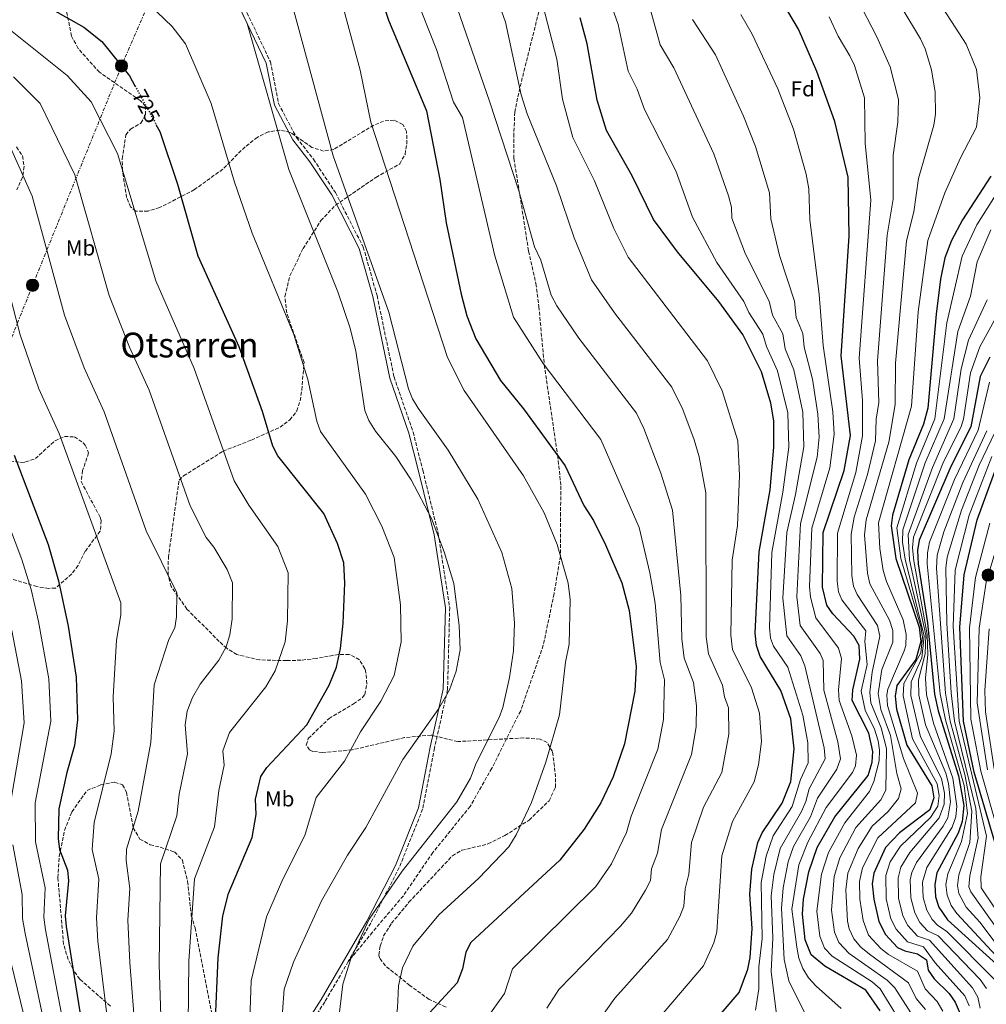
# Model space of a CAD drawing. Units: metres. Extents: x 634467 to 637918, y 4743626 to 4746006.
# Drawn here: x 635389 to 635838, y 4743943 to 4744400 of the extents above; entities that cross this region are included whole.
import ezdxf
from ezdxf.enums import TextEntityAlignment as Align

# ---------------------------------------------------------------- set-up
doc = ezdxf.new("R2010")
doc.units = ezdxf.units.M
doc.header["$MEASUREMENT"] = 0
for name, pattern in [('DGN Style 3', [2.435891, 1.739922, -0.695969]), ('DGN Style 5', [1.217945, 0.521977, -0.695969]), ('DGN Style 7', [3.479844, 1.56593, -0.695969, 0.521977, -0.695969])]:
    doc.linetypes.add(name, pattern=pattern)
for name, color, linetype, lineweight in [('Camino', 7, 'DGN Style 3', 0), ('Cota de curva de nivel directora', 7, 'Continuous', 0), ('Curva de nivel directora', 30, 'Continuous', 30), ('Curva de nivel directora no vista', 30, 'DGN Style 5', 30), ('Curva de nivel intermedia', 30, 'Continuous', 0), ('Etiqueta de uso rústico', 92, 'Continuous', 0), ('Etiqueta de zona arbolada', 92, 'Continuous', 0), ('Línea eléctrica', 6, 'DGN Style 7', 0), ('Margen derecho', 7, 'Continuous', 0), ('Poste tendido eléctrico', 7, 'Continuous', 0), ('Senda', 7, 'DGN Style 3', 0), ('Texto de Área (paraje) menor', 7, 'Continuous', 0), ('Torre eléctrica', 7, 'Continuous', 0), ('Zona arbolada', 92, 'DGN Style 3', 0)]:
    doc.layers.add(name, color=color, linetype=linetype, lineweight=lineweight)
doc.styles.add('Style-Arial', font='arial.ttf')

# ---------------------------------------------------------------- blocks, each defined once
blk = doc.blocks.new('5PELE')
at = {"layer": 'Torre eléctrica', "linetype": 'Continuous', "lineweight": 0}
h = blk.add_hatch(color=9, dxfattribs=at)
edge = h.paths.add_edge_path()
edge.add_arc((0, 0), 0.285, 0, 360)
at = {"layer": 'Torre eléctrica', "color": 252, "linetype": 'Continuous', "lineweight": 0}
blk.add_circle((0, 0), 0.285, dxfattribs=at)

msp = doc.modelspace()

# ---------------------------------------------------------------- linework, layer by layer
at = {"layer": 'Camino', "color": 7, "linetype": 'DGN Style 3', "lineweight": 0}
for points in [[(635487.47, 4744418.88, 713.53), (635505.67, 4744380.73, 713.27), (635509.45, 4744361.3, 713.13), (635517.85, 4744345.51, 712.72), (635525.68, 4744335.48, 711.9), (635535.86, 4744319.98, 711.56), (635548.81, 4744294.74, 711.44), (635555.19, 4744272.2, 711.45), (635563.07, 4744234.49, 711.04), (635571.91, 4744208.9, 712.13), (635576.42, 4744191.2, 714.37), (635583.62, 4744161.63, 715.25), (635588.9, 4744127.51, 715.6), (635587.91, 4744089.43, 715.14), (635581.86, 4744062.4, 712.57), (635576.35, 4744033.98, 711.77), (635565.52, 4744006.98, 710.76), (635552.28, 4743981.13, 710.77), (635541.84, 4743963.29, 710.19)], [(635541.84, 4743963.29, 710.19), (635530.89, 4743944.57, 711.39), (635509.74, 4743911.34, 715.46), (635500.36, 4743899.49, 719.74), (635484.96, 4743870.84, 723.11), (635462.85, 4743803.36, 734.1), (635456.98, 4743777.73, 738.36), (635455.86, 4743752.01, 740.67), (635452.97, 4743735.52, 742.01), (635444.02, 4743729.45, 742.75), (635427.02, 4743731.21, 743.93), (635411.04, 4743736.65, 745.35), (635391.75, 4743743.09, 748.75), (635369.1, 4743747.31, 751.05), (635351.95, 4743748.76, 750.65), (635331.38, 4743754.06, 751.94), (635308.52, 4743755.21, 751.78), (635298.61, 4743751.52, 749.84), (635292.18, 4743742.24, 746.35), (635286.84, 4743732.24, 742.95), (635280.85, 4743722.24, 741.03), (635277.43, 4743696.65, 739.17)]]:
    msp.add_polyline3d(points, dxfattribs=at)
at = {"layer": 'Curva de nivel directora', "color": 30, "linetype": 'Continuous', "lineweight": 30, "flags": 128}
for points, elevation in [([(635279.65, 4744534.36), (635276.46, 4744520.16), (635276.09, 4744515.16), (635276.24, 4744514.43), (635278.6, 4744512.24), (635283.26, 4744511.82), (635296.74, 4744515.15), (635307.31, 4744515.84), (635313.46, 4744513.78), (635321.67, 4744508.73), (635326.2, 4744503.96), (635330.17, 4744496.68), (635345.7, 4744457.69), (635356.32, 4744441.74), (635363.99, 4744432.12), (635367.71, 4744425.68), (635372.38, 4744421.62), (635384.1, 4744414.05), (635404.55, 4744405), (635419.16, 4744396.74), (635427.42, 4744390.04), (635440.32, 4744374.17), (635442.83, 4744369.57)], 725), ([(635554.06, 4744419.51), (635560.5, 4744399.99), (635578.13, 4744357.95), (635584.34, 4744326.02), (635587.33, 4744305.95), (635594.17, 4744272.87), (635596.89, 4744262.76), (635601.05, 4744252.1), (635612.53, 4744232.88), (635623.16, 4744219.76), (635642.56, 4744193.18), (635651.18, 4744174.84), (635655.69, 4744167.88), (635661.28, 4744156.58), (635668.72, 4744138.98), (635672.27, 4744126.18), (635675.44, 4744100.13), (635674.83, 4744088.78), (635669.99, 4744064.27), (635664.74, 4744049.01), (635659.12, 4744036.94), (635651.26, 4744024.76), (635640.02, 4744010.31), (635598.76, 4743972.08), (635596.34, 4743967.7), (635594.87, 4743959.86), (635592.34, 4743953.4), (635579.66, 4743939.72)], 700), ([(635788.76, 4743940.48), (635782.08, 4743949.95), (635762.98, 4743961.17), (635756.65, 4743966.35), (635753.84, 4743973.36), (635752.62, 4743985.31), (635753.13, 4743992.15), (635755.56, 4744004.94), (635759.47, 4744016.18), (635767.6, 4744030.42), (635783.15, 4744049.57), (635784.92, 4744055.72), (635785.28, 4744060.69), (635783.47, 4744069.25), (635775.74, 4744084.34), (635775.98, 4744089.38), (635779.27, 4744103.52), (635778.93, 4744109.91), (635776.45, 4744114.29), (635766.79, 4744124.55), (635763.9, 4744128.67), (635761.86, 4744137.02), (635762.23, 4744162.31), (635771.93, 4744191.03), (635774.89, 4744207.26), (635770.62, 4744244.22), (635774.27, 4744299.74), (635773.87, 4744327.23), (635767.62, 4744352.96), (635759.29, 4744376.24), (635750.84, 4744395.85), (635738.87, 4744416.12)], 650), ([(635706.77, 4743929.65), (635723.28, 4743948.97), (635727.33, 4743959.77), (635728.34, 4743965.2), (635729.34, 4743978.6), (635728.13, 4743994.59), (635729.14, 4744006.12), (635731.91, 4744018.47), (635733.95, 4744023.05), (635743.14, 4744036.78), (635747.2, 4744046.79), (635748.84, 4744062), (635747.16, 4744075.85), (635742.51, 4744089.04), (635733.03, 4744104.76), (635731.33, 4744109.95), (635730.62, 4744115.59), (635732.53, 4744153.3), (635737.6, 4744182.15), (635739.32, 4744201.88), (635739.32, 4744214.12), (635737.98, 4744222.34), (635733.59, 4744236.81), (635725, 4744254.24), (635713.74, 4744269.46), (635694.68, 4744292.45), (635683.56, 4744307.58), (635673.61, 4744327.74), (635661.73, 4744348.78), (635657.32, 4744362.89), (635652.67, 4744389.01), (635649.45, 4744401.04)], 675), ([(635479.37, 4743918.6), (635481.49, 4743965.06), (635483.63, 4743984.46), (635486.29, 4743994.83), (635497.3, 4744020.82), (635499.12, 4744031.54), (635498.83, 4744038.66), (635501.22, 4744049.08), (635503.98, 4744053.25), (635522.53, 4744073.1), (635532.95, 4744091.53), (635536.33, 4744099.91), (635538.21, 4744108.45), (635539.5, 4744120.32), (635540.3, 4744138.75), (635539.8, 4744148.25), (635536.88, 4744157.19), (635530.5, 4744171.16), (635509.19, 4744197.94), (635506.85, 4744202.34), (635502.02, 4744218.5), (635491.14, 4744248.51), (635472.18, 4744290.44), (635462.68, 4744323.82), (635454.57, 4744348.13), (635452.72, 4744351.51)], 725), ([(635840, 4744327.56), (635826.91, 4744307.41), (635821.81, 4744297.74), (635818.64, 4744289.72), (635816.64, 4744279.92), (635814.71, 4744263.62), (635810.88, 4744220.05), (635808.8, 4744212.64), (635802.06, 4744195.98), (635794.48, 4744170.37), (635793.83, 4744165.4), (635795.89, 4744150.25), (635806.84, 4744118.37), (635807.57, 4744111.69), (635805.18, 4744103.37), (635796.39, 4744091.4), (635795.67, 4744086.43), (635796.28, 4744080.32), (635801.01, 4744063.7), (635812.73, 4744044.78), (635813.62, 4744039.24), (635811.74, 4744033.74), (635797.61, 4744023.06), (635791.15, 4744016.27), (635785.69, 4744004.31), (635784.95, 4743999.33), (635785.72, 4743992.24), (635788.01, 4743981.81), (635791.11, 4743975.8), (635796.8, 4743969.87), (635800.11, 4743968.21), (635806.02, 4743966.91), (635810.15, 4743964.1), (635811, 4743959.36), (635813.8, 4743955.22), (635820.64, 4743948.5), (635823.49, 4743944.42), (635826.3, 4743937.92)], 625), ([(635839.59, 4744243.59), (635835.08, 4744234.62), (635830.84, 4744211.36), (635821.41, 4744193), (635806.83, 4744158.84), (635805.94, 4744153.9), (635806.34, 4744147.79), (635810.69, 4744120.45), (635813.91, 4744087.26), (635815.61, 4744079.55), (635825, 4744049.43), (635827.45, 4744035.75), (635826.7, 4744028.25), (635824.82, 4744022.91), (635815.06, 4744004.49), (635814.02, 4743999.01), (635814.41, 4743993.26), (635815.86, 4743988.48), (635819.97, 4743982.7), (635846.08, 4743958.94)], 600), ([(635386.8, 4744198.19), (635402.5, 4744156.71), (635407.38, 4744139.83), (635411.8, 4744118.9), (635415.53, 4744095.28), (635416.22, 4744075.46), (635414.77, 4744063.5), (635411.16, 4744050.94), (635407.58, 4744034.17), (635407.12, 4744020.41), (635407.79, 4744015.21), (635411.59, 4744005.69), (635411.93, 4744000.69), (635410.45, 4743984.57), (635410.88, 4743979.59), (635419.72, 4743924.43)], 750), ([(635841.92, 4744018.72), (635832.28, 4744051.14), (635827.36, 4744074.75), (635825.6, 4744118.37), (635827.71, 4744142.66), (635833.66, 4744168.21), (635843.56, 4744195.32)], 575)]:
    msp.add_lwpolyline(points, dxfattribs=dict(at, elevation=elevation))
at = {"layer": 'Curva de nivel directora no vista', "color": 30, "linetype": 'DGN Style 5', "lineweight": 30, "elevation": 725, "flags": 128}
msp.add_lwpolyline([(635442.83, 4744369.57), (635452.72, 4744351.51)], dxfattribs=at)
at = {"layer": 'Curva de nivel intermedia', "color": 30, "linetype": 'Continuous', "lineweight": 0, "flags": 128}
for points, elevation in [([(635817.74, 4743940.32), (635815.21, 4743944.76), (635809.6, 4743950.69), (635805.99, 4743958.75), (635792.62, 4743966.61), (635789.06, 4743969.31), (635783.27, 4743975.6), (635780.72, 4743982.26), (635779.2, 4743992.22), (635779.07, 4744000.45), (635780.44, 4744006.69), (635787.66, 4744020.61), (635805.01, 4744036.84), (635806.02, 4744041.33), (635799.54, 4744057.48), (635792.1, 4744082.04), (635791.73, 4744087.02), (635792.3, 4744089.64), (635799.89, 4744107.43), (635800.58, 4744109.93), (635800.71, 4744114.93), (635799.39, 4744121.78), (635791.55, 4744139.64), (635790.09, 4744144.76), (635788.48, 4744154.84), (635787.94, 4744166.77), (635803.29, 4744220.91), (635806.3, 4744264.66), (635810.76, 4744297.85), (635818.75, 4744319.92), (635825.95, 4744336.12), (635833.35, 4744350.32), (635834.96, 4744363.92), (635833.36, 4744377.12), (635828.56, 4744388.92), (635800.82, 4744432.02)], 630), ([(635536.59, 4744417.04), (635547.32, 4744376.86), (635552.34, 4744352.66), (635587.91, 4744243.44), (635595.56, 4744228.18), (635623.17, 4744188.6), (635632.78, 4744171.43), (635638.72, 4744156.68), (635643.95, 4744138.8), (635644.82, 4744131.27), (635644.33, 4744110.49), (635642.63, 4744102.16), (635639.8, 4744077.78), (635633.45, 4744055.71), (635626.91, 4744037.02), (635619.83, 4744022.07), (635616.34, 4744016.48), (635602.48, 4744002.01), (635583.79, 4743985.02), (635571.77, 4743970.48), (635567.07, 4743960.3), (635565.12, 4743952.07)], 705), ([(635660.01, 4744418.2), (635667.09, 4744397.96), (635671.71, 4744376.41), (635675.84, 4744368), (635679.29, 4744358.6), (635693.82, 4744330.07), (635701.63, 4744308.59), (635712.94, 4744287.56), (635725.45, 4744269.53), (635727.7, 4744264.32), (635734.26, 4744254.36), (635735.89, 4744248.65), (635741.11, 4744237.3), (635745.88, 4744217.82), (635746.25, 4744201.97), (635743.5, 4744181.09), (635738.44, 4744153.1), (635737.27, 4744118.2), (635737.85, 4744113.25), (635739.21, 4744109.54), (635745.85, 4744099.82), (635752.87, 4744077.55), (635755.13, 4744064.69), (635755.27, 4744055.54), (635751.73, 4744047.73), (635747.86, 4744035.19), (635739.05, 4744021.67), (635735.85, 4744012.22), (635733.46, 4743999.94), (635733.96, 4743973.95), (635732.36, 4743960.9), (635732.36, 4743950.7), (635730.76, 4743940.7)], 670), ([(635809.78, 4743941.03), (635805.42, 4743946.15), (635801.82, 4743953.39), (635783.76, 4743966.77), (635779.76, 4743970.02), (635776.41, 4743973.83), (635774.34, 4743978.43), (635773.59, 4743982.07), (635772.73, 4743996.58), (635773.68, 4744004.28), (635778.5, 4744015.73), (635785.04, 4744026.05), (635792.38, 4744032.89), (635797.12, 4744038.86), (635798.42, 4744043.42), (635796.4, 4744050.59), (635793.43, 4744068.21), (635788.98, 4744080.15), (635787.79, 4744087.61), (635789.4, 4744098.81), (635794.59, 4744111.5), (635794.56, 4744116.82), (635792.98, 4744121.68), (635783.9, 4744138.49), (635782.82, 4744143.38), (635781.48, 4744161.18), (635782.25, 4744168.13), (635792.69, 4744204.19), (635795.7, 4744221.77), (635795.76, 4744240.92), (635800.96, 4744297.68), (635804.35, 4744311.12), (635806.55, 4744326.52), (635813.55, 4744351.32), (635814.35, 4744356.32), (635814.16, 4744366.52), (635812.56, 4744376.92), (635809.56, 4744386.72), (635807.36, 4744391.32), (635790.56, 4744419.49)], 635), ([(635572.65, 4744411.94), (635582.81, 4744386.46), (635590.62, 4744361.98), (635594.78, 4744354.81), (635609.82, 4744290.6), (635618.56, 4744262.23), (635632.27, 4744240.72), (635659.05, 4744205.4), (635676.8, 4744164.64), (635681.81, 4744143.68), (635684.22, 4744129.61)], 695), ([(635653.78, 4743929.71), (635665.58, 4743946.31), (635689.98, 4743973.5), (635695.68, 4743984.18), (635697.51, 4743989.02), (635698.11, 4743997.07), (635699.89, 4744003.86), (635701.13, 4744018.44), (635706.76, 4744034.88), (635715.19, 4744051), (635718.46, 4744068.79), (635718.23, 4744081.02), (635716.43, 4744086.11), (635715.57, 4744091.48), (635708.97, 4744106.02), (635708, 4744113.87), (635707.84, 4744180.77), (635704.74, 4744197.36), (635702.36, 4744205.24), (635697.18, 4744219.36), (635692.02, 4744229.82), (635665.46, 4744264.17), (635654.75, 4744279.48), (635646.69, 4744299.09), (635638.49, 4744323.1), (635624.89, 4744356.49), (635622.15, 4744365.29), (635614.73, 4744399.13), (635609.04, 4744415.23)], 685), ([(635515.54, 4744408.37), (635534.75, 4744337.13), (635560.69, 4744264.5), (635569.81, 4744228.92), (635571.63, 4744224.27), (635574.21, 4744219.94), (635588.23, 4744200.52), (635601.97, 4744177.78), (635613.05, 4744152.98), (635617.67, 4744136.28), (635618.91, 4744120.24), (635618.49, 4744107.37), (635616.69, 4744095.13), (635613.59, 4744081.19), (635611.84, 4744076.5), (635601.22, 4744055.32), (635598.54, 4744048.43), (635592.27, 4744037.33), (635566.89, 4744005.27), (635551.55, 4743982.97), (635543.04, 4743964.51), (635539.34, 4743952.76), (635537.33, 4743935.88)], 710), ([(635591.15, 4744409.38), (635607.39, 4744362.49), (635620.93, 4744320.77), (635628.25, 4744294.85), (635631.23, 4744288.69), (635636.07, 4744272.35), (635638.56, 4744267.49), (635648.87, 4744252.45), (635675.54, 4744217.61), (635678.97, 4744210.63)], 690), ([(635777.98, 4744410.08), (635787.16, 4744392.32), (635793.36, 4744378.32), (635797.15, 4744363.12), (635796.95, 4744352.72), (635794.75, 4744337.32), (635794.75, 4744316.92), (635791.95, 4744300.23), (635787.38, 4744242.02), (635788.1, 4744222.63), (635786.86, 4744214.83), (635786.55, 4744204.84), (635782.85, 4744189.18), (635776.64, 4744169.47), (635775.17, 4744161.6), (635775.47, 4744142.31), (635776.3, 4744137.36), (635777.99, 4744133.52), (635787.47, 4744119.22), (635788.47, 4744114.28), (635784.99, 4744097.57), (635783.85, 4744088.2), (635784.38, 4744083.27), (635789.14, 4744071.75), (635791.56, 4744062.05), (635791.29, 4744042.8), (635789.04, 4744038.26), (635777.45, 4744025.44), (635769.95, 4744011.43), (635767.31, 4744002.69), (635766.12, 4743987.18), (635767.45, 4743976.95), (635769.57, 4743972.13), (635774.23, 4743967.02), (635791.91, 4743954.6), (635795.45, 4743951.06), (635804.35, 4743937.29)], 640), ([(635449.52, 4744407.18), (635460.08, 4744397.09), (635466.3, 4744388.99), (635478.14, 4744361.26), (635489.11, 4744324.89), (635497.17, 4744301.25), (635516.56, 4744254.15), (635522.99, 4744233.28), (635527.17, 4744213.9), (635528.87, 4744209.19), (635549.89, 4744180.16), (635557.45, 4744165.33), (635563.09, 4744150.76), (635566.06, 4744128.76), (635566.38, 4744111.63), (635563.13, 4744096.01), (635556.96, 4744084.07), (635547.55, 4744069.9), (635540.03, 4744056.25), (635526.99, 4744039.39), (635521.61, 4744021.69), (635511.39, 4744001.55), (635503.91, 4743983.96), (635496.72, 4743954.29), (635495.87, 4743927.51)], 720), ([(635491.83, 4744404.96), (635494.84, 4744398.44), (635514.18, 4744330.78), (635537.01, 4744273.94), (635542.72, 4744257.18), (635545.3, 4744246.48), (635549.47, 4744218.88), (635551.37, 4744214.25), (635554.53, 4744209.3), (635563.86, 4744197.56), (635571.07, 4744186.76), (635580.45, 4744168.83), (635586.38, 4744153.28), (635590.77, 4744138.72), (635593.25, 4744119.22), (635593.8, 4744107.91), (635591.9, 4744098.05), (635588.78, 4744089.41), (635583.85, 4744080.7), (635567.09, 4744056.98), (635549.99, 4744025.53), (635541.55, 4744012.66), (635529.37, 4743991.49), (635516.43, 4743963.04), (635512.06, 4743950.46), (635511.28, 4743939.91)], 715), ([(635678.18, 4743927.91), (635706.63, 4743961.23), (635711.5, 4743971.98), (635712.93, 4743977.11), (635715.13, 4744012.28), (635720.1, 4744028.24), (635730.25, 4744046.58), (635732.21, 4744054.5), (635733.65, 4744065.4), (635732.69, 4744078.44), (635729.04, 4744090.26), (635720.15, 4744107.98), (635719.31, 4744114.73), (635720.03, 4744149.47), (635722.44, 4744165.64), (635723.36, 4744188.84), (635722.59, 4744204.87), (635715.38, 4744228.08), (635708.51, 4744242.03), (635671.79, 4744290.04), (635665.13, 4744303.34), (635656.05, 4744325.42), (635646.01, 4744345.49), (635641.24, 4744363.37), (635638.57, 4744381.84), (635632.08, 4744406.89)], 680), ([(635681.51, 4744406.91), (635686.51, 4744388.49), (635692.87, 4744377.88), (635711.43, 4744338.06), (635718.33, 4744318.44), (635719.72, 4744313.19), (635719.79, 4744308.19), (635726.25, 4744291.37), (635737.16, 4744269.6), (635738.69, 4744263.2), (635743.53, 4744254.48), (635744.57, 4744247.54), (635748.63, 4744237.79), (635752.74, 4744218.21), (635753.19, 4744202.07), (635749.41, 4744180.02), (635745.37, 4744162.39), (635743.5, 4744131.81), (635745.38, 4744114.33), (635751.94, 4744105.09), (635753.71, 4744100.41), (635762.69, 4744062.37), (635763.09, 4744057.36), (635755.7, 4744043.41), (635754.23, 4744037.46), (635752.16, 4744032.91), (635742.27, 4744015.66), (635739.33, 4744003.68), (635738.13, 4743993.75), (635738.95, 4743974.29), (635738.16, 4743958.7), (635741.16, 4743933.7)], 665), ([(635701.58, 4744400.3), (635712.19, 4744383.87), (635725.23, 4744355.46), (635730.8, 4744341.39), (635737.26, 4744319.97), (635737.91, 4744307.87), (635742.04, 4744290.84), (635748.88, 4744269.67), (635749.67, 4744262.07), (635752.79, 4744254.6), (635753.38, 4744248.31), (635757.24, 4744233.39), (635759.82, 4744217.28), (635760.33, 4744206.58), (635759.49, 4744197.2)], 660), ([(635770.56, 4743941.5), (635758.96, 4743951.9), (635755.36, 4743955.7), (635752.76, 4743960.1), (635750.96, 4743964.9), (635749.96, 4743969.9), (635747.74, 4743987.64), (635751, 4744008.13), (635755.09, 4744018.64), (635763.63, 4744034.75), (635775.8, 4744050.93), (635777.31, 4744054.06), (635777.75, 4744058.99), (635775.6, 4744067.94), (635769.64, 4744084.34), (635769.28, 4744089.32), (635770.73, 4744103.82), (635769.35, 4744108.64), (635758.83, 4744122.81), (635756.29, 4744132.32), (635755.84, 4744137.28), (635756.95, 4744164.31), (635765.37, 4744192.39), (635767.32, 4744208), (635766.65, 4744218.33), (635762.18, 4744249.08), (635760.31, 4744272.77), (635756.04, 4744307.55), (635755.54, 4744321.8), (635754.36, 4744328.5), (635748.47, 4744349.42), (635741.25, 4744368.14), (635729.34, 4744393.54), (635723.96, 4744402.66)], 655), ([(635797.04, 4743937.09), (635788.74, 4743950.58), (635785.03, 4743953.93), (635766.34, 4743965.74), (635762.92, 4743969.44), (635760.68, 4743975.05), (635759.24, 4743986.69), (635761.43, 4744003.81), (635764.71, 4744013.8), (635772.31, 4744027.59), (635783.67, 4744042.17), (635785.79, 4744046.77), (635788.15, 4744056.33), (635788.42, 4744061.3), (635787.8, 4744065.66), (635786.11, 4744071.02), (635781.67, 4744079.98), (635779.92, 4744088.79), (635782.69, 4744101.1), (635781.58, 4744111.76), (635781.96, 4744116.76), (635770.95, 4744131.1), (635769.41, 4744134.73), (635768.66, 4744139.67), (635768.89, 4744162.04), (635777.39, 4744190.11), (635780.55, 4744207.1), (635780.51, 4744223.49), (635779, 4744243.12), (635784.35, 4744316.52), (635781.75, 4744342.92), (635781.35, 4744363.92), (635776.75, 4744378.92), (635774.56, 4744383.52), (635769.16, 4744392.52), (635764.97, 4744401.5)], 645), ([(635382.79, 4744397.15), (635411.39, 4744374.35), (635422.57, 4744362.13), (635434.76, 4744338.19), (635452.55, 4744279.04), (635470.27, 4744238.44), (635488.83, 4744186.31), (635495.65, 4744175.02), (635509.12, 4744155.87), (635513.94, 4744143.63), (635513.69, 4744121.28), (635512.57, 4744111.67), (635507.83, 4744098.21), (635503.63, 4744090.79), (635486.73, 4744069.54), (635483.64, 4744061.07), (635484.22, 4744054.36), (635481.74, 4744042.67), (635479.82, 4744025.85), (635470.52, 4744001.7), (635467.77, 4743963.5), (635466.75, 4743860.56)], 730), ([(635386.49, 4744373.75), (635398.89, 4744361.35), (635414.95, 4744328.25), (635430.85, 4744272.2), (635440.36, 4744248.33), (635449.4, 4744228.38), (635468.47, 4744174.69), (635475.88, 4744159.94), (635479.43, 4744155.48), (635485.66, 4744145.13), (635488.07, 4744139.01), (635487.89, 4744122.25), (635486.93, 4744114.89), (635485.18, 4744109.25), (635481.71, 4744103.11), (635473.15, 4744091.94), (635469.48, 4744085.84), (635467.11, 4744079.51), (635466.07, 4744073.06), (635467.22, 4744059.63), (635463.37, 4744040.91), (635462.34, 4744030.89), (635454.74, 4744008.56), (635454.06, 4743961.95), (635456.26, 4743894.8)], 735), ([(635382.59, 4744346.55), (635395.15, 4744318.31), (635410.19, 4744263.09), (635419.31, 4744238.67), (635428.54, 4744218.32), (635448.11, 4744163.07), (635462.21, 4744134.39), (635462.09, 4744123.22), (635461.3, 4744118.11), (635458.61, 4744112.75), (635451.68, 4744091.7), (635450.22, 4744064.91), (635444.36, 4744033.02), (635438.96, 4744015.43), (635438.79, 4744010.18), (635440.41, 4743997.2), (635439.5, 4743982.54), (635440.46, 4743962.89), (635445.71, 4743895.36)], 740), ([(635858.63, 4744344.62), (635833.51, 4744305.06), (635826.72, 4744290.53), (635819.69, 4744259.62), (635814.12, 4744215.12), (635805.54, 4744194.47), (635796.46, 4744164.48), (635798.23, 4744150.24), (635807.61, 4744118.78), (635808.38, 4744113.83), (635807.51, 4744106.56), (635799.73, 4744092.24), (635799.31, 4744086.6), (635803.74, 4744066.6), (635815.18, 4744045.71), (635816.07, 4744040.3), (635815.41, 4744035.38), (635811.98, 4744030.05), (635798.2, 4744016.82), (635793.33, 4744009.53), (635791.35, 4744003.25), (635791.45, 4743992.45), (635793.58, 4743983.14), (635796.06, 4743978.33), (635801.43, 4743972.43), (635808.81, 4743970.06), (635814.27, 4743962.68), (635828.01, 4743947.32), (635829.99, 4743942.69)], 620), ([(635374.81, 4744309.96), (635389.53, 4744253.97), (635398.25, 4744229.01), (635407.67, 4744208.25), (635436.35, 4744129.77), (635436.29, 4744124.18), (635434.28, 4744112.4), (635432.67, 4744086.04), (635433.22, 4744070.19), (635431.83, 4744059.64), (635423.96, 4744027.81), (635422.96, 4744015.29), (635426, 4744001.45), (635424.98, 4743983.56), (635425.64, 4743972.73), (635434.08, 4743903.52)], 745), ([(635840.1, 4744302.7), (635833.72, 4744287.88), (635830.66, 4744271.92), (635824.66, 4744255.61), (635818.46, 4744215.07), (635809.64, 4744194.62), (635799.16, 4744163.57), (635799.06, 4744157.78), (635800.27, 4744149.91), (635809.12, 4744114.24), (635807.97, 4744104.23), (635803.07, 4744093.07), (635802.96, 4744086.76), (635807.48, 4744067.47), (635817.15, 4744048.2), (635818.52, 4744041.35), (635818.42, 4744036.35), (635816.13, 4744029.88), (635802.47, 4744013.91), (635798.32, 4744007.11), (635797.02, 4744002.19), (635797.19, 4743992.65), (635799.15, 4743984.47), (635801.49, 4743980.02), (635806.07, 4743975), (635811.6, 4743973.22), (635831.55, 4743951.12), (635833.99, 4743946.72), (635835.02, 4743941.69)], 615), ([(635838.4, 4744270.31), (635829.64, 4744251.6), (635826.23, 4744238.25), (635822.88, 4744215), (635812.91, 4744192.55), (635801.63, 4744161.46), (635802.28, 4744149.58), (635809.85, 4744114.64), (635809.58, 4744106), (635806.42, 4744093.9), (635806.61, 4744086.93), (635809.67, 4744073.08), (635819.11, 4744050.7), (635820.44, 4744045.88), (635821.34, 4744037.4), (635820.05, 4744030.01), (635817.99, 4744026.04), (635805.49, 4744009.21), (635803.4, 4744004.64), (635802.68, 4744001.13), (635802.93, 4743992.85), (635804.72, 4743985.81), (635807.16, 4743981.41), (635810.7, 4743977.56), (635815.62, 4743975.26), (635835.08, 4743954.91), (635838.02, 4743950.76)], 610), ([(635846.04, 4744268.74), (635834.95, 4744248.45), (635830.66, 4744236.43), (635827.35, 4744214.91), (635826.12, 4744211.02), (635818.14, 4744195.08), (635804.23, 4744160.15), (635803.73, 4744155.17), (635804.25, 4744149.24), (635810.57, 4744115.07), (635810.78, 4744105.74), (635809.76, 4744094.74), (635810.26, 4744087.1), (635813.39, 4744073.93), (635822.43, 4744048.39), (635824.31, 4744035.35), (635823.74, 4744030.36), (635822.03, 4744025.58), (635810.27, 4744006.85), (635808.35, 4744000.07), (635808.67, 4743993.06), (635810.29, 4743987.14), (635812.85, 4743982.82), (635815.34, 4743980.13), (635819.65, 4743977.29), (635841.83, 4743954.88)], 605), ([(635839.41, 4744232.04), (635834.23, 4744209.85), (635823.21, 4744186.98), (635811.52, 4744157.79), (635810.58, 4744152.88), (635810.51, 4744147.86), (635816.49, 4744087.49), (635818.97, 4744075.44), (635827.62, 4744044.9), (635829.29, 4744031.9), (635826.5, 4744018.92), (635820.14, 4744004), (635819.17, 4743999.05), (635819.84, 4743994.04), (635821.68, 4743989.35), (635824.29, 4743985.58), (635848.48, 4743959.45)], 595), ([(635678.97, 4744210.63), (635686.89, 4744189.85), (635692.32, 4744172.7), (635696.17, 4744133.03), (635696.69, 4744113.01), (635697.79, 4744104.06), (635702.11, 4744092.7), (635703.44, 4744081.97), (635703.27, 4744072.18), (635701.1, 4744059.39), (635687.13, 4744024.61), (635685.4, 4744013.49), (635682.49, 4744006.3), (635682.09, 4744000.93), (635679.85, 4743996.39), (635673.33, 4743985.77), (635668.13, 4743979.69), (635639.58, 4743950.31), (635633.98, 4743941.71)], 690), ([(635838.18, 4744209.46), (635827.01, 4744185.54), (635818.25, 4744162.65), (635815.21, 4744151.84), (635814.89, 4744145.73), (635819.07, 4744087.72), (635821.2, 4744074.77), (635827.91, 4744050.11), (635831.19, 4744033.09), (635830.25, 4744018.59), (635825.23, 4744003.51), (635824.64, 4743998.52), (635825.27, 4743994.81), (635828.61, 4743988.47), (635834.88, 4743981.54), (635847.39, 4743965.14)], 590), ([(635842.13, 4744209.07), (635834.7, 4744193.58), (635826.4, 4744172.61), (635819.85, 4744150.81), (635819.17, 4744145.83), (635819.59, 4744120.33), (635821.65, 4744087.94), (635823.25, 4744074.76), (635833.01, 4744034.32), (635834.23, 4744020.47), (635830.32, 4744003.02), (635829.86, 4743997.88), (635830.7, 4743995.58), (635844.14, 4743976.92)], 585), ([(635840.56, 4744197.64), (635830.03, 4744170.41), (635823.51, 4744144.85), (635822.62, 4744118.79), (635825.31, 4744074.76), (635838.04, 4744021.4), (635835.41, 4744002.53), (635835.59, 4743997.47), (635846.73, 4743980.91)], 580), ([(635368.87, 4743762.65), (635423.58, 4743774.66), (635428.32, 4743776.26), (635431.96, 4743778.72), (635433.85, 4743784.05), (635433.84, 4743802.67), (635431.41, 4743828.1), (635428.7, 4743846.69), (635422.04, 4743874.15), (635417.07, 4743895.06), (635401.38, 4743977.93), (635400.58, 4743983.89), (635401.2, 4743997.52), (635396.66, 4744018.89), (635396.55, 4744036.84), (635403.78, 4744074.74), (635402.83, 4744094.39), (635398.07, 4744121.04), (635394.6, 4744135.94), (635390.35, 4744149.8), (635373.77, 4744193.21)], 755), ([(635759.49, 4744197.2), (635751.72, 4744166.48), (635750.07, 4744132.55), (635751.55, 4744119.11), (635760.86, 4744106.21), (635762.26, 4744102.99), (635762.59, 4744089.25), (635769.03, 4744065.18), (635770.21, 4744057.29), (635768.62, 4744052.55), (635759.66, 4744039.08), (635756.33, 4744030.36), (635748.46, 4744016.63), (635745.93, 4744009.5), (635743.65, 4743997.52), (635742.93, 4743988.12), (635744.16, 4743964.3), (635746.36, 4743954.3), (635755.56, 4743935.7)], 660), ([(635839.61, 4744166.68), (635832.99, 4744141.52), (635830.13, 4744118.13), (635830.82, 4744075.74), (635835.39, 4744051.65), (635843.67, 4744022.81)], 570), ([(635845.55, 4744165.14), (635837.86, 4744139.21), (635834.66, 4744117.88), (635833.78, 4744083.37), (635838.5, 4744052.15)], 565), ([(635684.22, 4744129.61), (635686.61, 4744102.09), (635688.64, 4744093.91), (635688.08, 4744075.57), (635685.54, 4744061.83), (635673.12, 4744030.77), (635670.9, 4744023.11), (635664.02, 4744008.6), (635656.68, 4743998.04), (635618.04, 4743959.89), (635614.38, 4743948.51), (635605.58, 4743936.11)], 695), ([(635385.67, 4744116.93), (635390.12, 4744093.5), (635391.34, 4744074.01), (635385.52, 4744039.52)], 760), ([(635839.2, 4744117.63), (635837.3, 4744089.09), (635837.56, 4744079.09), (635841.61, 4744052.65)], 560), ([(635386.19, 4744017.37), (635390.48, 4743994.35), (635390.71, 4743983.22), (635391.88, 4743976.27), (635412.79, 4743877.72), (635420.33, 4743844.47), (635423.02, 4743824.61), (635423.01, 4743812.73), (635421.47, 4743807.97), (635417.82, 4743803.49), (635406.81, 4743799.45), (635369.9, 4743791.66)], 760), ([(635378.29, 4743820.93), (635390.78, 4743822.56), (635401.63, 4743825.55), (635405.85, 4743827.93), (635408.89, 4743831.9), (635411.13, 4743842.36), (635408.8, 4743859.71), (635403.54, 4743881.28), (635399.92, 4743902.77), (635382.38, 4743974.6)], 765), ([(635565.12, 4743952.07), (635564.61, 4743941.77), (635561.34, 4743915.32), (635560.27, 4743894.47), (635557.11, 4743869.2), (635553.3, 4743852.68), (635543.38, 4743831.57), (635529.95, 4743790.18), (635528.09, 4743781.54), (635523.19, 4743739.5), (635521.49, 4743726.75), (635520.04, 4743704.85), (635520.97, 4743693.92), (635527.19, 4743651.95), (635527.17, 4743645.84)], 705)]:
    msp.add_lwpolyline(points, dxfattribs=dict(at, elevation=elevation))
at = {"layer": 'Línea eléctrica', "color": 6, "linetype": 'DGN Style 7', "lineweight": 0}
msp.add_polyline3d([(635798.44, 4744731.31, 547.57), (635703.54, 4744685.02, 595), (635613.79, 4744642.22, 635), (635525.74, 4744597.28, 665), (635481.65, 4744483.28, 700), (635436.59, 4744378.75, 725), (635395.34, 4744277, 742.43), (635352.62, 4744170.77, 765), (635312.18, 4744068.33, 800), (635268.83, 4743970.68, 795), (635228.93, 4743872.88, 775), (635185.36, 4743763.77, 765), (635160.53, 4743705.77, 755), (635132.81, 4743638.03, 741.09)], dxfattribs=at)
at = {"layer": 'Margen derecho', "color": 7, "linetype": 'Continuous', "lineweight": 0}
msp.add_polyline3d([(635485.82, 4744417.69, 713.62), (635503.75, 4744380.1, 713.35), (635507.54, 4744360.63, 713.21), (635516.17, 4744344.42, 712.81), (635524.06, 4744334.32, 711.99), (635534.13, 4744318.98, 711.65), (635546.94, 4744294.01, 711.52), (635553.25, 4744271.73, 711.52), (635561.14, 4744233.96, 711.11), (635569.99, 4744208.33, 712.2), (635574.48, 4744190.73, 714.44), (635581.66, 4744161.24, 715.32), (635586.9, 4744127.38, 715.66), (635585.92, 4744089.68, 715.18), (635579.91, 4744062.81, 712.6), (635574.42, 4744034.55, 711.79), (635563.69, 4744007.81, 710.77), (635550.52, 4743982.09, 710.77), (635529.18, 4743945.61, 711.38), (635508.11, 4743912.5, 715.45)], dxfattribs=at)
at = {"layer": 'Senda', "color": 7, "linetype": 'DGN Style 3', "lineweight": 0}
msp.add_polyline3d([(635631.45, 4744408.65, 680), (635621.44, 4744368.52, 685), (635619.13, 4744357.39, 687), (635618.67, 4744347.34, 687), (635618.67, 4744335.79, 687), (635621.48, 4744318.83, 690), (635625.52, 4744292.81, 693), (635628.94, 4744277.84, 693), (635630.3, 4744267.14, 693), (635632.79, 4744240.04, 695), (635638.98, 4744198.09, 700), (635640.56, 4744183.89, 703), (635640.33, 4744171.49, 703), (635640.27, 4744151.37, 705), (635637.36, 4744133.93, 707), (635632.34, 4744109.98, 707), (635621.85, 4744079.61, 707), (635608.45, 4744053.02, 707), (635598.42, 4744035.27, 707), (635581.08, 4744013.89, 707), (635567.4, 4743993.79, 707), (635553.03, 4743976.89, 707), (635543.31, 4743965.09, 710), (635541.84, 4743963.29, 710.19)], dxfattribs=at)
at = {"layer": 'Zona arbolada', "color": 92, "linetype": 'DGN Style 3', "lineweight": 0}
for points in [[(635587.19, 4743942.15, 697.28), (635579.4, 4743945.71, 698.64), (635570.43, 4743952.14, 701.39), (635559.04, 4743961.37, 702.76), (635556.31, 4743964.96, 705.14), (635556.01, 4743966.33, 705.81), (635556.63, 4743970.47, 706.76), (635558.26, 4743975.18, 707.1), (635561.95, 4743981.03, 707.1), (635570.01, 4743990.81, 707.31), (635590.17, 4744012.39, 707.99), (635594.5, 4744014.91, 707.93), (635606.68, 4744017.83, 706.59), (635614.54, 4744021.74, 706.22), (635625.72, 4744028.93, 705.27), (635635.04, 4744037.84, 704.93), (635637.96, 4744044.07, 704.86), (635638.08, 4744049, 704.86), (635636.61, 4744060.68, 704.86), (635634.1, 4744064.98, 705.02), (635630.82, 4744066.48, 705.61), (635623.26, 4744067.06, 706.29), (635592.61, 4744065.33, 708.33), (635580.27, 4744068.36, 714.64), (635567.99, 4744067.19, 715.69), (635543.67, 4744061.49, 718), (635529.91, 4744060.24, 719.53), (635525.34, 4744060.79, 721.49), (635523.91, 4744061.53, 722.04), (635522.33, 4744063.68, 722.45), (635523.28, 4744066.78, 722.51), (635532.93, 4744076, 722.51), (635544.23, 4744082.77, 722.51), (635548.25, 4744085.59, 722.3), (635549.55, 4744087.23, 722.24), (635550.51, 4744092.13, 722.44), (635550.05, 4744097.19, 722.9), (635549.55, 4744099.11, 723.12), (635546.99, 4744103.32, 723.91), (635542.27, 4744105.8, 725.36), (635537.3, 4744105.8, 726.03), (635526.98, 4744103.85, 726.93), (635519.92, 4744103.1, 728.83), (635513.18, 4744102.87, 729.57), (635500.69, 4744103.24, 730.86), (635490.12, 4744105.67, 732.09), (635485.42, 4744108.59, 733.21), (635481.91, 4744111.79, 734.12), (635466.94, 4744126.83, 735.89), (635459.67, 4744137.21, 736.82), (635458.21, 4744142.44, 736.86), (635458.34, 4744150.68, 736.7), (635463.29, 4744186.64, 733.1), (635465.42, 4744188.62, 732.56), (635483.7, 4744200.03, 730.25), (635496.85, 4744205.23, 726.79), (635510.2, 4744211.16, 725.26), (635514.75, 4744214.54, 724.69), (635517.92, 4744218.72, 724.1), (635519.48, 4744223.44, 723.49), (635520.24, 4744228.42, 722.9), (635521.3, 4744241.22, 721.57), (635513.27, 4744264.17, 720.27), (635512.42, 4744271.86, 719.87), (635514.74, 4744281.33, 718.78), (635520.84, 4744294.02, 716.77), (635529.13, 4744307, 714.08), (635535.84, 4744314.14, 712.13), (635554.65, 4744327.05, 707.65), (635565.75, 4744333.32, 704.46), (635568.18, 4744337.74, 703.95), (635568.98, 4744342.53, 703.57), (635568.92, 4744348.3, 702.83), (635567.18, 4744351.58, 703.03), (635563.08, 4744353.66, 703.85), (635558.26, 4744353.16, 705.06), (635553.67, 4744351.28, 706), (635535.08, 4744340.03, 708.87), (635530.37, 4744339.23, 710.47), (635525, 4744340.99, 712.74), (635514.94, 4744347.91, 714.91), (635510.09, 4744348.96, 715.64), (635504.64, 4744348.17, 716.53), (635499.62, 4744345.64, 717.04), (635493.91, 4744341.23, 717.72), (635483.6, 4744330.86, 719.12), (635470.4, 4744321.37, 724.48), (635454.24, 4744313.03, 727.67), (635448.89, 4744311.46, 729.23), (635443.25, 4744311.42, 730.66), (635440.84, 4744313.39, 730.73), (635438.98, 4744317.66, 730.73), (635437.02, 4744330.28, 730.39), (635436.93, 4744335.73, 729.98), (635438.63, 4744346.85, 728.83), (635440.82, 4744349.42, 727.94), (635445.59, 4744352.22, 725.7), (635447.7, 4744356.08, 724.96), (635447.75, 4744360, 724.69), (635445.28, 4744362.7, 724.96), (635426.36, 4744375.81, 726.06), (635416.53, 4744386.82, 725.89), (635413.37, 4744392.63, 725.23), (635409.85, 4744410.23, 723.8)], [(635567.18, 4744351.58, 703.03), (635563.08, 4744353.66, 703.85), (635558.26, 4744353.16, 705.06), (635553.67, 4744351.28, 706), (635535.08, 4744340.03, 708.87), (635530.37, 4744339.23, 710.47), (635525, 4744340.99, 712.74), (635514.94, 4744347.91, 714.91), (635510.09, 4744348.96, 715.64), (635504.64, 4744348.17, 716.53), (635499.62, 4744345.64, 717.04), (635493.91, 4744341.23, 717.72), (635483.6, 4744330.86, 719.12), (635470.4, 4744321.37, 724.48), (635454.24, 4744313.03, 727.67), (635448.89, 4744311.46, 729.23), (635443.25, 4744311.42, 730.66), (635440.84, 4744313.39, 730.73), (635438.98, 4744317.66, 730.73), (635437.02, 4744330.28, 730.39), (635436.93, 4744335.73, 729.98), (635438.63, 4744346.85, 728.83), (635440.82, 4744349.42, 727.94), (635445.59, 4744352.22, 725.7), (635447.7, 4744356.08, 724.96), (635447.75, 4744360, 724.69), (635445.28, 4744362.7, 724.96), (635426.36, 4744375.81, 726.06), (635416.53, 4744386.82, 725.89), (635413.37, 4744392.63, 725.23), (635409.85, 4744410.23, 723.8)], [(635587.19, 4743942.15, 697.28), (635579.4, 4743945.71, 698.64), (635570.43, 4743952.14, 701.39), (635559.04, 4743961.37, 702.76), (635556.31, 4743964.96, 705.14), (635556.01, 4743966.33, 705.81), (635556.63, 4743970.47, 706.76), (635558.26, 4743975.18, 707.1), (635561.95, 4743981.03, 707.1), (635570.01, 4743990.81, 707.31), (635590.17, 4744012.39, 707.99), (635594.5, 4744014.91, 707.93), (635606.68, 4744017.83, 706.59), (635614.54, 4744021.74, 706.22), (635625.72, 4744028.93, 705.27), (635635.04, 4744037.84, 704.93), (635637.96, 4744044.07, 704.86), (635638.08, 4744049, 704.86), (635636.61, 4744060.68, 704.86), (635634.1, 4744064.98, 705.02), (635630.82, 4744066.48, 705.61), (635623.26, 4744067.06, 706.29), (635592.61, 4744065.33, 708.33), (635580.27, 4744068.36, 714.64), (635567.99, 4744067.19, 715.69), (635543.67, 4744061.49, 718), (635529.91, 4744060.24, 719.53), (635525.34, 4744060.79, 721.49), (635523.91, 4744061.53, 722.04), (635522.33, 4744063.68, 722.45), (635523.28, 4744066.78, 722.51), (635532.93, 4744076, 722.51), (635544.23, 4744082.77, 722.51), (635548.25, 4744085.59, 722.3), (635549.55, 4744087.23, 722.24), (635550.51, 4744092.13, 722.44), (635550.05, 4744097.19, 722.9), (635549.55, 4744099.11, 723.12), (635546.99, 4744103.32, 723.91), (635542.27, 4744105.8, 725.36), (635537.3, 4744105.8, 726.03), (635526.98, 4744103.85, 726.93), (635519.92, 4744103.1, 728.83), (635513.18, 4744102.87, 729.57), (635500.69, 4744103.24, 730.86), (635490.12, 4744105.67, 732.09), (635485.42, 4744108.59, 733.21), (635481.91, 4744111.79, 734.12), (635466.94, 4744126.83, 735.89), (635459.67, 4744137.21, 736.82), (635458.21, 4744142.44, 736.86), (635458.34, 4744150.68, 736.7), (635463.29, 4744186.64, 733.1), (635465.42, 4744188.62, 732.56), (635483.7, 4744200.03, 730.25), (635496.85, 4744205.23, 726.79), (635510.2, 4744211.16, 725.26), (635514.75, 4744214.54, 724.69), (635517.92, 4744218.72, 724.1), (635519.48, 4744223.44, 723.49), (635520.24, 4744228.42, 722.9), (635521.3, 4744241.22, 721.57), (635513.27, 4744264.17, 720.27), (635512.42, 4744271.86, 719.87), (635514.74, 4744281.33, 718.78), (635520.84, 4744294.02, 716.77), (635529.13, 4744307, 714.08), (635535.84, 4744314.14, 712.13), (635554.65, 4744327.05, 707.65), (635565.75, 4744333.32, 704.46), (635568.18, 4744337.74, 703.95), (635568.98, 4744342.53, 703.57), (635568.92, 4744348.3, 702.83), (635567.18, 4744351.58, 703.03)], [(635387.84, 4744341.16, 739.35), (635390.6, 4744337.02, 739.28), (635391.45, 4744332.09, 739.28), (635390.66, 4744327.09, 739.43), (635387.96, 4744321.33, 739.69)], [(635387.84, 4744341.16, 739.35), (635390.6, 4744337.02, 739.28), (635391.45, 4744332.09, 739.28), (635390.66, 4744327.09, 739.43), (635387.96, 4744321.33, 739.69)], [(635384.96, 4744195.58, 749.4), (635389.94, 4744194.77, 748.83), (635392.04, 4744195.05, 748.58), (635396.62, 4744196.63, 747.25), (635405.76, 4744204.9, 745.66), (635410.1, 4744206.83, 744.24), (635414.72, 4744206.73, 743.29), (635418.79, 4744203.99, 742.93), (635419.79, 4744202.83, 742.88), (635421.33, 4744199.21, 742.81), (635418.53, 4744191.04, 743.76), (635417.87, 4744186.01, 744.43), (635426.68, 4744169.36, 743.52), (635427.2, 4744167.89, 743.49), (635426.7, 4744162.92, 743.89), (635419.78, 4744153.66, 746.14), (635416.43, 4744146.98, 747.83), (635413.49, 4744143.12, 748.95), (635405.99, 4744136.53, 751.3), (635402.8, 4744136.39, 751.84), (635397.35, 4744137.24, 755.98), (635381.97, 4744141.83, 757.17)], [(635384.96, 4744195.58, 749.4), (635389.94, 4744194.77, 748.83), (635392.04, 4744195.05, 748.58), (635396.62, 4744196.63, 747.25), (635405.76, 4744204.9, 745.66), (635410.1, 4744206.83, 744.24), (635414.72, 4744206.73, 743.29), (635418.79, 4744203.99, 742.93), (635419.79, 4744202.83, 742.88)], [(635419.79, 4744202.83, 742.88), (635421.33, 4744199.21, 742.81), (635418.53, 4744191.04, 743.76), (635417.87, 4744186.01, 744.43), (635426.68, 4744169.36, 743.52), (635427.2, 4744167.89, 743.49), (635426.7, 4744162.92, 743.89), (635419.78, 4744153.66, 746.14), (635416.43, 4744146.98, 747.83), (635413.49, 4744143.12, 748.95), (635405.99, 4744136.53, 751.3), (635402.8, 4744136.39, 751.84), (635397.35, 4744137.24, 755.98), (635381.97, 4744141.83, 757.17)], [(635431.42, 4743942.63, 743.63), (635417.22, 4743955.12, 746.82), (635413.93, 4743959.86, 747.7), (635411.79, 4743964.19, 748.99), (635409.73, 4743971.26, 749.73), (635407.06, 4744002.18, 749.8), (635407.7, 4744012.12, 749.53), (635410.18, 4744024.13, 748.8), (635413.54, 4744032.72, 747.97), (635420.61, 4744042.69, 746.49), (635426.9, 4744045.24, 745.39), (635433.46, 4744046.51, 742.74), (635437.08, 4744045.2, 740.64), (635438.97, 4744041.74, 739.48), (635442.07, 4744025.34, 735.91), (635445.14, 4744020.12, 735.2), (635449.94, 4744017.49, 734.05), (635454.61, 4744016.3, 732.67), (635461.17, 4744014.15, 731.95), (635464.85, 4744010.32, 731.27), (635467.27, 4744000.47, 730.86), (635468.99, 4743984.67, 729.71), (635470.72, 4743978.9, 728.89), (635478.4, 4743939.93, 727.81)], [(635431.42, 4743942.63, 743.63), (635417.22, 4743955.12, 746.82), (635413.93, 4743959.86, 747.7), (635411.79, 4743964.19, 748.99), (635409.73, 4743971.26, 749.73), (635407.06, 4744002.18, 749.8), (635407.7, 4744012.12, 749.53), (635410.18, 4744024.13, 748.8), (635413.54, 4744032.72, 747.97), (635420.61, 4744042.69, 746.49), (635426.9, 4744045.24, 745.39), (635433.46, 4744046.51, 742.74), (635437.08, 4744045.2, 740.64), (635438.97, 4744041.74, 739.48), (635442.07, 4744025.34, 735.91), (635445.14, 4744020.12, 735.2), (635449.94, 4744017.49, 734.05), (635454.61, 4744016.3, 732.67), (635461.17, 4744014.15, 731.95), (635464.85, 4744010.32, 731.27), (635467.27, 4744000.47, 730.86), (635468.99, 4743984.67, 729.71), (635470.72, 4743978.9, 728.89), (635478.4, 4743939.93, 727.81)]]:
    msp.add_polyline3d(points, dxfattribs=at)

# ---------------------------------------------------------------- block references
at = {"layer": 'Poste tendido eléctrico', "color": 7, "linetype": 'Continuous', "lineweight": 0, "xscale": 10, "yscale": 10, "zscale": 10}
for p in [(635436.59, 4744378.75, 725), (635395.34, 4744277, 742.43), (635838.86, 4744142.58, 565)]:
    msp.add_blockref('5PELE', p, dxfattribs=at)

# ---------------------------------------------------------------- texts
at = {"layer": 'Cota de curva de nivel directora', "color": 7, "linetype": 'Continuous', "lineweight": 0, "style": 'Style-Arial'}
msp.add_text('725', height=7, rotation=298.6958, dxfattribs=at).set_placement((635448.05, 4744360.03, 725), align=Align.MIDDLE_CENTER)
at = {"layer": 'Etiqueta de uso rústico', "color": 92, "linetype": 'Continuous', "lineweight": 0, "style": 'Style-Arial'}
for p in [(635417.55, 4744294.31, 736.88), (635509.99, 4744038.74, 723.28)]:
    msp.add_text('Mb', height=7, dxfattribs=at).set_placement(p, align=Align.MIDDLE_CENTER)
at = {"layer": 'Etiqueta de zona arbolada', "color": 92, "linetype": 'Continuous', "lineweight": 0, "style": 'Style-Arial'}
msp.add_text('Fd', height=7, dxfattribs=at).set_placement((635752.76, 4744368.16, 652.61), align=Align.MIDDLE_CENTER)
at = {"layer": 'Texto de Área (paraje) menor', "color": 7, "linetype": 'Continuous', "lineweight": 0, "style": 'Style-Arial'}
msp.add_text('Otsarren', height=11.5, dxfattribs=at).set_placement((635468.16, 4744249.28, 732.62), align=Align.MIDDLE_CENTER)

doc.saveas('drawing.dxf')
